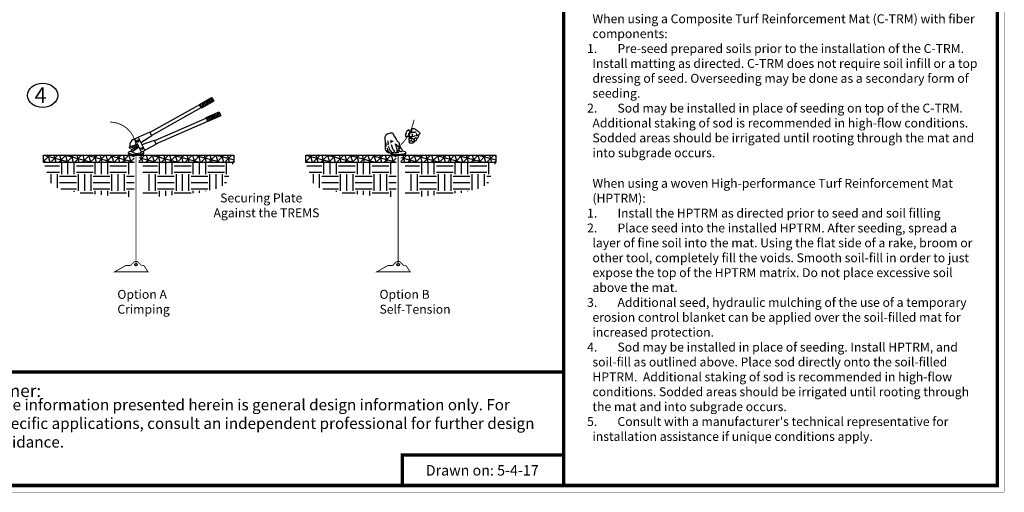
# Model space of a CAD drawing. Units: inches. Extents: x 0 to 143, y 0 to 51.
# Drawn here: x 99 to 143, y 0 to 21 of the extents above; entities that cross this region are included whole.
import ezdxf

# ---------------------------------------------------------------- set-up
doc = ezdxf.new("R2010")
doc.units = ezdxf.units.IN
doc.header["$MEASUREMENT"] = 0
for name, color, linetype in [('Border', 7, 'Continuous'), ('Details', 105, 'Continuous'), ('Figure D', 7, 'Continuous'), ('Text', 7, 'Continuous')]:
    doc.layers.add(name, color=color, linetype=linetype)

# ---------------------------------------------------------------- blocks, each defined once
blk = doc.blocks.new('A$C49896CDD')
at = {"layer": 'Details'}
h = blk.add_hatch(dxfattribs=at)
h.set_pattern_fill('ANSI31', color=0, scale=0.5)
h.set_pattern_definition([(45, (-112.78496, -14.03745), (-0.044194174, 0.044194174), [])])
h.paths.add_polyline_path([(4.304, 0.725), (4.296, 0.916), (3.665, 0.889), (3.673, 0.699)])
h.paths.add_polyline_path([(4.292, 0), (4.302, 0.191), (3.67, 0.224), (3.661, 0.033)])
at = {"layer": 'Details', "color": 0}
for points in [[(3.665, 0.889), (4.296, 0.916), (4.304, 0.725), (3.673, 0.699)], [(0.219, 0.497), (0, 0.529), (0.01, 0.598), (0.39, 0.542), (0.38, 0.473), (0.313, 0.483), (0.273, 0.537)], [(0.219, 0.454), (0, 0.422), (0.01, 0.353), (0.39, 0.41), (0.38, 0.478), (0.313, 0.468), (0.273, 0.415)], [(0.558, 0.14), (0.39, 0.14), (0.39, 0.812), (0.558, 0.812)], [(3.67, 0.224), (4.302, 0.191), (4.292, 0), (3.661, 0.033)]]:
    blk.add_lwpolyline(points, close=True, dxfattribs=at)
for points in [[(0.39, 0.812, 0.222582), (0.111, 0.731, 0.175877), (0.036, 0.594, -3.853299)], [(0.39, 0.14, -0.222582), (0.111, 0.22, -0.175877), (0.036, 0.357, 3.853299)]]:
    blk.add_lwpolyline(points, format="xyb", dxfattribs=at)
for points in [[(0.036, 0.594), (0.39, 0.542)], [(0.168, 0.504), (0.179, 0.573)], [(0.168, 0.447), (0.179, 0.378)], [(1.125, 0.761), (1.124, 0.786), (0.544, 0.802)], [(1.131, 0.615), (1.132, 0.59), (0.556, 0.526)], [(0.036, 0.357), (0.39, 0.41)], [(1.122, 0.188), (1.121, 0.163), (0.541, 0.154)], [(1.13, 0.335), (1.131, 0.359), (0.556, 0.429)]]:
    blk.add_lwpolyline(points, dxfattribs=at)
at = {"layer": 'Details', "color": 1}
for points in [[(3.666, 0.867), (1.125, 0.761), (1.131, 0.615), (3.672, 0.721)], [(3.669, 0.202), (1.13, 0.335), (1.122, 0.188), (3.662, 0.055)]]:
    blk.add_lwpolyline(points, close=True, dxfattribs=at)
at = {"layer": 'Details', "color": 0}
for centre, radius in [((0.472, 0.666), 0.0463), ((0.472, 0.666), 0.0395), ((0.472, 0.286), 0.0463), ((0.472, 0.286), 0.0395)]:
    blk.add_circle(centre, radius, dxfattribs=at)

msp = doc.modelspace()

# ---------------------------------------------------------------- hatches: boundary and pattern name
at = {"layer": 'Details'}
h = msp.add_hatch(dxfattribs=at)
h.set_pattern_fill('NET3', color=256, scale=2, angle=45, style=0)
h.set_pattern_definition([(45, (-4.8989, -27.6979), (-0.1767767, 0.1767767), []), (105, (-4.8989, -27.6979), (-0.24148146, -0.06470476), []), (165, (-4.8989, -27.6979), (-0.06470476, -0.24148146), [])])
h.paths.add_polyline_path([(104.48799, 14.78752), (104.48799, 14.4632), (108.74258, 14.4632), (108.74258, 14.78752)])
h.paths.add_polyline_path([(104.2851, 14.4632), (104.2851, 14.78752), (100.23341, 14.78752), (100.23341, 14.4632)])
h = msp.add_hatch(dxfattribs=at)
h.set_pattern_fill('NET3', color=256, scale=2, angle=45, style=0)
h.set_pattern_definition([(45, (6.83008, -27.6979), (-0.1767767, 0.1767767), []), (105, (6.83008, -27.6979), (-0.24148146, -0.06470476), []), (165, (6.83008, -27.6979), (-0.06470476, -0.24148146), [])])
h.paths.add_polyline_path([(116.21697, 14.78752), (116.21697, 14.4632), (120.47155, 14.4632), (120.47155, 14.78752)])
h.paths.add_polyline_path([(116.01407, 14.4632), (116.01407, 14.78752), (111.96239, 14.78752), (111.96239, 14.4632)])
at = {"layer": 'Details', "true_color": 0x806000}
h = msp.add_hatch(dxfattribs=at)
h.set_pattern_fill('EARTH', color=46, scale=3, style=0)
h.set_pattern_definition([(0, (-4.8007, -29.46315), (0.75, 0.75), [0.75, -0.75]), (0, (-4.8007, -29.1819), (0.75, 0.75), [0.75, -0.75]), (0, (-4.8007, -28.90065), (0.75, 0.75), [0.75, -0.75]), (90, (-4.707, -28.8069), (-0.75, 0.75), [0.75, -0.75]), (90, (-4.4257, -28.8069), (-0.75, 0.75), [0.75, -0.75]), (90, (-4.1445, -28.8069), (-0.75, 0.75), [0.75, -0.75])])
h.paths.add_polyline_path([(104.2851, 14.4632), (100.23341, 14.4632), (100.54271, 13.57205), (100.84922, 13.32421), (101.78336, 13.10553), (102.44018, 13.06179), (103.59325, 12.93058), (104.2851, 12.93058)])
h = msp.add_hatch(dxfattribs=at)
h.set_pattern_fill('EARTH', color=46, scale=3, style=0)
h.set_pattern_definition([(0, (-4.9208, -29.46315), (0.75, 0.75), [0.75, -0.75]), (0, (-4.9208, -29.1819), (0.75, 0.75), [0.75, -0.75]), (0, (-4.9208, -28.90065), (0.75, 0.75), [0.75, -0.75]), (90, (-4.8271, -28.8069), (-0.75, 0.75), [0.75, -0.75]), (90, (-4.5458, -28.8069), (-0.75, 0.75), [0.75, -0.75]), (90, (-4.2646, -28.8069), (-0.75, 0.75), [0.75, -0.75])])
h.paths.add_polyline_path([(104.67917, 14.4632), (108.73085, 14.4632), (108.42155, 13.57205), (108.11504, 13.32421), (107.1809, 13.10553), (106.52408, 13.06179), (105.37101, 12.93058), (104.67917, 12.93058)])
h = msp.add_hatch(dxfattribs=at)
h.set_pattern_fill('EARTH', color=46, scale=3, style=0)
h.set_pattern_definition([(0, (6.92826, -29.46315), (0.75, 0.75), [0.75, -0.75]), (0, (6.92826, -29.1819), (0.75, 0.75), [0.75, -0.75]), (0, (6.92826, -28.90065), (0.75, 0.75), [0.75, -0.75]), (90, (7.022, -28.8069), (-0.75, 0.75), [0.75, -0.75]), (90, (7.30326, -28.8069), (-0.75, 0.75), [0.75, -0.75]), (90, (7.5845, -28.8069), (-0.75, 0.75), [0.75, -0.75])])
h.paths.add_polyline_path([(116.01407, 14.4632), (111.96239, 14.4632), (112.27168, 13.57205), (112.57819, 13.32421), (113.51233, 13.10553), (114.16915, 13.06179), (115.32223, 12.93058), (116.01407, 12.93058)])
h = msp.add_hatch(dxfattribs=at)
h.set_pattern_fill('EARTH', color=46, scale=3, style=0)
h.set_pattern_definition([(0, (6.80814, -29.46315), (0.75, 0.75), [0.75, -0.75]), (0, (6.80814, -29.1819), (0.75, 0.75), [0.75, -0.75]), (0, (6.80814, -28.90065), (0.75, 0.75), [0.75, -0.75]), (90, (6.9019, -28.8069), (-0.75, 0.75), [0.75, -0.75]), (90, (7.18314, -28.8069), (-0.75, 0.75), [0.75, -0.75]), (90, (7.4644, -28.8069), (-0.75, 0.75), [0.75, -0.75])])
h.paths.add_polyline_path([(116.40814, 14.4632), (120.45982, 14.4632), (120.15053, 13.57205), (119.84401, 13.32421), (118.90987, 13.10553), (118.25306, 13.06179), (117.09998, 12.93058), (116.40814, 12.93058)])

# ---------------------------------------------------------------- linework, layer by layer
at = {"layer": 'Border', "const_width": 0.15}
for points in [[(76.91455, 0), (142.91455, 0), (142.91455, 51), (76.91455, 51)], [(95.52013, 0), (123.49763, 0), (123.49763, 5.0761), (95.52013, 5.0761)], [(123.49763, 0), (116.28246, 0), (116.28246, 1.36746), (123.49763, 1.36746)]]:
    msp.add_lwpolyline(points, close=True, dxfattribs=at)
msp.add_lwpolyline([(123.49763, 0), (123.49763, 51)], dxfattribs=at)
at = {"layer": 'Defpoints', "const_width": 0.01}
msp.add_lwpolyline([(76.6137, -0.30085), (143.2154, -0.30085), (143.2154, 51.30085), (76.6137, 51.30085)], close=True, dxfattribs=at)
at = {"layer": 'Details', "color": 0, "const_width": 0.0375}
for points in [[(116.09977, 14.89811, -0.23943359), (116.22123, 15.2597, 0.15220943), (116.80841, 16.37682, -80.73235339)], [(104.3693, 15.11729, 0.40604745), (103.21487, 16.27273, 1.61018694)]]:
    msp.add_lwpolyline(points, format="xyb", dxfattribs=at)
at = {"layer": 'Details', "color": 0}
for points in [[(116.57903, 15.92953), (116.49153, 15.87217), (116.43685, 15.77658), (116.42044, 15.69465), (116.43138, 15.62364), (116.49076, 15.63279), (116.60637, 15.64276), (116.6003, 15.71325), (116.58997, 15.74927), (116.54484, 15.73634), (116.60637, 15.79297), (116.62238, 15.85087), (116.61167, 15.88296), (116.57903, 15.92953)], [(116.71877, 15.98245), (116.79374, 15.98994), (116.84087, 15.97603), (116.87728, 15.94929), (116.93512, 15.9065), (116.97796, 15.87226), (117.01116, 15.84873), (117.05078, 15.80701), (117.06257, 15.78454), (117.04115, 15.73319), (117.02615, 15.71608), (117.00473, 15.68826), (117.00164, 15.64464), (116.99307, 15.61362), (116.98343, 15.58581), (116.97486, 15.56548), (116.9513, 15.54836), (116.93523, 15.54408), (116.91917, 15.52804), (116.91703, 15.49809), (116.91488, 15.47562), (116.90525, 15.45957), (116.89775, 15.44567), (116.89775, 15.44567), (116.87312, 15.42962), (116.84848, 15.41999), (116.83027, 15.41357), (116.81421, 15.39967), (116.811, 15.36758), (116.78315, 15.34725), (116.74031, 15.32585), (116.70925, 15.32478), (116.6632, 15.32158), (116.61286, 15.33334), (116.61502, 15.3426), (116.58823, 15.37613), (116.5893, 15.39967), (116.59894, 15.41678), (116.60429, 15.43283), (116.59787, 15.45743), (116.58394, 15.48632), (116.59037, 15.53339), (116.5968, 15.54515), (116.63321, 15.55799), (116.67498, 15.55371), (116.63321, 15.55799), (116.60429, 15.56869), (116.5968, 15.60506), (116.60322, 15.61897), (116.60322, 15.61897), (116.61929, 15.63287), (116.60637, 15.64276), (116.6003, 15.71325)], [(116.71877, 15.98245), (116.69949, 15.94715), (116.692, 15.89045), (116.69842, 15.83803), (116.72734, 15.81557), (116.77768, 15.82091), (116.8655, 15.82626), (116.89335, 15.83696), (116.9062, 15.84338)], [(115.64723, 15.28149), (115.66118, 15.30239), (115.65246, 15.36335), (115.65246, 15.40689), (115.65246, 15.43998)], [(115.77974, 15.32437), (115.77626, 15.36161), (115.77975, 15.40689), (115.77975, 15.43127), (115.77626, 15.46611)], [(116.43834, 15.77564), (116.44745, 15.75137), (116.46568, 15.71648)], [(116.64357, 15.79595), (116.62615, 15.77867), (116.61311, 15.75913), (116.60066, 15.73486), (116.6003, 15.71325)], [(116.60429, 15.43283), (116.63001, 15.43854), (116.68892, 15.43319), (116.72426, 15.41714), (116.76175, 15.40965), (116.78852, 15.415), (116.82224, 15.40662)], [(116.61929, 15.63287), (116.67093, 15.63196), (116.72599, 15.63304), (116.79923, 15.64286)], [(116.72734, 15.81557), (116.68076, 15.79894), (116.64357, 15.79595)], [(116.67222, 15.43281), (116.69197, 15.45556), (116.69652, 15.49804)], [(116.67498, 15.55371), (116.70605, 15.54123), (116.7596, 15.52412), (116.80352, 15.5284), (116.85278, 15.54979), (116.88063, 15.5637), (116.9074, 15.57012)], [(116.71475, 15.54203), (116.72386, 15.57995)], [(116.72234, 15.63305), (116.73601, 15.66945), (116.74057, 15.7544)], [(116.79923, 15.64286), (116.85171, 15.66212), (116.89776, 15.66639), (116.93204, 15.67495), (116.96095, 15.68565), (116.98987, 15.69421)], [(116.80284, 15.41612), (116.82866, 15.45101), (116.83625, 15.49804)], [(116.89244, 15.56933), (116.91067, 15.59816)], [(116.93345, 15.67704), (116.93649, 15.73013), (116.92282, 15.76351)], [(115.55307, 15.18222), (115.5583, 15.20486), (115.56354, 15.23447), (115.56702, 15.26756), (115.56877, 15.30414), (115.56354, 15.34942)], [(115.67033, 14.95937), (115.64025, 14.99695), (115.63153, 15.04049), (115.61759, 15.07184), (115.60364, 15.091), (115.5862, 15.11015)], [(115.64723, 15.24666), (115.64723, 15.28149), (115.67513, 15.32329), (115.67513, 15.32329)], [(115.76357, 14.97909), (115.7222, 15.02482), (115.71523, 15.05268), (115.70826, 15.09448), (115.70302, 15.11886), (115.67687, 15.15544), (115.66641, 15.17459)], [(115.778, 15.38425), (115.8059, 15.4156), (115.8059, 15.4156), (115.84949, 15.41908), (115.88088, 15.41908)], [(115.89083, 15.01851), (115.85995, 15.07184), (115.83554, 15.16589), (115.82159, 15.20943), (115.79892, 15.26167)]]:
    msp.add_lwpolyline(points, dxfattribs=at)
msp.add_lwpolyline([(116.15709, 15.22084), (116.16252, 15.2599), (116.16252, 15.29571), (116.15709, 15.31741), (116.1397, 15.34346), (116.11037, 15.37493), (116.04196, 15.45445), (116.00547, 15.53774), (115.97072, 15.59154), (115.94119, 15.63666), (115.90818, 15.69046), (115.88385, 15.73037), (115.84389, 15.77202, 0.38244178), (115.49467, 15.59848), (115.512, 15.31135), (115.51895, 15.15343), (115.52068, 15.06493), (115.54674, 15.00766), (115.59887, 14.94171), (115.67358, 14.89833), (115.6819, 14.91927), (115.67918, 14.94578), (115.67033, 14.95937), (115.67918, 14.94578), (115.72206, 14.91111), (115.74792, 14.89412), (115.76969, 14.8846), (115.79011, 14.87305), (115.80508, 14.87033), (115.82618, 14.87644), (115.83298, 14.88528), (115.8323, 14.90092), (115.80849, 14.92811), (115.79964, 14.94034), (115.78262, 14.96141), (115.76357, 14.97909), (115.82039, 14.91451), (115.86565, 14.90771), (115.9058, 14.90839), (115.91941, 14.92539), (115.92894, 14.9383), (115.92758, 14.95801), (115.91805, 14.97841), (115.89968, 15.00084), (115.89083, 15.01851), (115.91805, 14.97841), (115.92894, 14.9383), (115.97398, 14.90508), (116.00467, 14.89594), (116.0302, 14.90507), (116.03692, 14.9145), (116.05001, 14.96038), (116.05175, 15.02482), (116.05175, 15.06661), (116.03955, 15.09622), (116.02037, 15.14499), (116.00642, 15.21639), (115.98549, 15.27212), (115.97852, 15.29825), (115.97852, 15.29825), (116.01862, 15.27212), (116.03606, 15.24948), (116.05698, 15.22336), (116.06919, 15.20246), (116.09011, 15.18156), (116.10755, 15.15718)], format="xyb", close=True, dxfattribs=at)
msp.add_lwpolyline([(116.14368, 15.09832), (116.13258, 15.04014), (116.14094, 15.00162), (116.15832, 14.97883), (116.18222, 14.96689), (116.21264, 14.96147), (116.24089, 14.96255), (116.26696, 14.97123), (116.28108, 14.98317), (116.28651, 15.00596), (116.28217, 15.02874), (116.27456, 15.04936), (116.26479, 15.06455), (116.24849, 15.06998), (116.22785, 15.083), (116.21807, 15.1123), (116.21481, 15.134), (116.21155, 15.15137), (116.20721, 15.16764), (116.20286, 15.18284)], close=True, dxfattribs=at)
at = {"layer": 'Details'}
for points in [[(104.2851, 14.4632), (100.23341, 14.4632), (100.23341, 14.78752), (104.2851, 14.78752)], [(104.48799, 14.78752), (108.74258, 14.78752), (108.74258, 14.4632), (104.48799, 14.4632)], [(116.01407, 14.4632), (111.96239, 14.4632), (111.96239, 14.78752), (116.01407, 14.78752)], [(116.21697, 14.78752), (120.47155, 14.78752), (120.47155, 14.4632), (116.21697, 14.4632)]]:
    msp.add_lwpolyline(points, dxfattribs=at)
at = {"layer": 'Details', "color": 0, "const_width": 0.0375}
for points in [[(104.3693, 14.79455), (104.3693, 9.88578)], [(116.09827, 14.79455), (116.09827, 9.88578)]]:
    msp.add_lwpolyline(points, dxfattribs=at)
for points in [[(104.71003, 9.85809), (104.90924, 9.56769), (103.4107, 9.56769), (103.90781, 9.84888), (104.12009, 9.84888), (104.26329, 9.99191, -0.41388165), (104.4753, 9.99191), (104.60927, 9.85809), (104.71003, 9.85809)], [(116.439, 9.85809), (116.63821, 9.56769), (115.13967, 9.56769), (115.63678, 9.84888), (115.84907, 9.84888), (115.99226, 9.99191, -0.41388165), (116.20428, 9.99191), (116.33824, 9.85809), (116.439, 9.85809)]]:
    msp.add_lwpolyline(points, format="xyb", close=True, dxfattribs=at)
at = {"layer": 'Details', "color": 0}
for centre in [(104.3693, 9.88578), (116.09827, 9.88578)]:
    msp.add_circle(centre, 0.05463, dxfattribs=at)
for centre, start_param, end_param in [((116.09827, 14.90606), 4.5464649, 4.85064901), ((104.3693, 14.90606), 5.35292535, 9.96177977), ((116.09827, 14.90606), 6.51878528, 10.47681167), ((116.09827, 14.90606), 5.77249768, 5.78236044), ((116.09827, 14.90606), 5.25175791, 5.25537614)]:
    msp.add_ellipse(centre, major_axis=(-0.34573, 0), ratio=0.2247372, start_param=start_param, end_param=end_param, dxfattribs=at)
msp.add_ellipse((116.09827, 14.90606), major_axis=(-0.02907, 0), ratio=0.38111934, dxfattribs=at)
for points, knots in [([(104.02357, 14.90606), (104.02357, 14.88915), (104.02357, 14.87224), (104.02357, 14.79455), (104.3693, 14.79455), (104.71503, 14.79455), (104.71503, 14.87224), (104.71503, 14.88915), (104.71503, 14.90606)], [0, 0, 0, 1, 1, 2.57079633, 2.57079633, 4.14159265, 4.14159265, 5.14159265, 5.14159265, 5.14159265]), ([(115.75254, 14.8921), (115.75254, 14.88217), (115.75254, 14.87224), (115.75254, 14.79455), (116.09827, 14.79455), (116.444, 14.79455), (116.444, 14.87224), (116.444, 14.88915), (116.444, 14.90606)], [0.41292146, 0.41292146, 0.41292146, 1, 1, 2.57079633, 2.57079633, 4.14159265, 4.14159265, 5.14159265, 5.14159265, 5.14159265])]:
    msp.add_rational_spline(points, [1, 1, 1, 0.707106781187, 1, 0.707106781187, 1, 1, 1], degree=2, knots=knots, dxfattribs=at)
at = {"layer": 'Text'}
msp.add_ellipse((100.19026, 17.4696), major_axis=(-0.67547, 0), ratio=0.80440782, dxfattribs=at)

# ---------------------------------------------------------------- block references
at = {"layer": 'Details', "color": 0, "rotation": 26.82782135191649}
msp.add_blockref('A$C49896CDD', (104.33269, 14.62072), dxfattribs=at)

# ---------------------------------------------------------------- texts
at = {"layer": 'Figure D'}
for s, insert, char_height, width, attachment_point in [("{\\fCalibri|b1|i0|c0|p34;\\H1.05x;Anchoring Detail\\P\\fCalibri|b0|i0|c0|p34;\\H0.95238x;The performance of ground anchoring devices is highly dependent on numerous site/project specific variables. It is the sole responsibility of the project engineer and/or contractor to select the appropriate anchor type and length. Anchoring shall be selected to hold the mat in intimate contact with the soil subgrade and resist pullout in accordance with the project's design intent. \\P\\P\\pi-0.6,l1.2,t1.2;1.^IStaples and/or stakes should be at least 6” (15 cm) in length and with sufficient ground penetration to resist pullout. Longer staples and/or stakes may be needed in looser soils. \\P2.^IThe percussion earth anchor assembly consists of an anchor head, a tendon, a faceplate, and an end-piece device. See Tensar North American Green Earth Anchor specification for detailed information on assembly components and associated pull-out strength.  \\P\\pi0,l0,tz;\\P\\fCalibri|b1|i0|c0|p34;\\H1.05x;Percussion Earth Anchor Installation\\P\\pi-0.6,l1.2,t1.2;\\fCalibri|b0|i0|c0|p34;\\H0.95238x;1.^IInsert the drive rod into the assembly's anchor head then use a either a sledge hammer or vibratory hammer to drive the anchor to their desired depth. \\P2.^IAfter the desired anchor depth is achieved, retract the drive rod.\\P3.^ILock the anchor assembly by swiftly pulling the cable upwards until the anchor head rotates as signaled by sudden resistance to pulling. A hooked setting tool may be used to aid in this step.  NOTE: Larger anchors may require more force to set the anchor. This can be achieved through using simple mechanical equipment for greater leverage, such as a fulcrum, manual or hydraulic jack, winch, or post puller.\\P4.^ISecure the faceplate to the HPTRM surface by locking the end-piece. If using a copper or aluminum stop, crimp the ferrule to secure. If using a self-tensioning end-piece (grip or wedge grip) set by simply tightening the end-piece against the faceplate. If desired, cut the remaining cable assembly, above end-piece, to desired length. \\P\\pi0,l0,tz;\\fCalibri|b1|i0|c0|p34;\\H1.05x;\\PSeeding and Vegetating\\H0.95238x;\\P\\pl1.2;\\fCalibri|b0|i0|c0|p34;When using a Composite Turf Reinforcement Mat (C-TRM) with fiber components:\\P\\pi-0.6,t1.2;1.^IPre-seed prepared soils prior to the installation of the C-TRM. Install matting as directed. C-TRM does not require soil infill or a top dressing of seed. Overseeding may be done as a secondary form of seeding.\\P2.^ISod may be installed in place of seeding on top of the C-TRM. Additional staking of sod is recommended in high-flow conditions. Sodded areas should be irrigated until rooting through the mat and into subgrade occurs. \\P\\pi0,l0,tz;\\fCalibri|b1|i0|c0|p34;\\H1.05x;\\P\\pl1.2;\\fCalibri|b0|i0|c0|p34;\\H0.95238x;When using a woven High-performance Turf Reinforcement Mat (HPTRM): \\P\\pi-0.6,t1.2;1.^IInstall the HPTRM as directed prior to seed and soil filling\\P2.^IPlace seed into the installed HPTRM. After seeding, spread a layer of fine soil into the mat. Using the flat side of a rake, broom or other tool, completely fill the voids. Smooth soil-fill in order to just expose the top of the HPTRM matrix. Do not place excessive soil above the mat.\\P3.^IAdditional seed, hydraulic mulching of the use of a temporary erosion control blanket can be applied over the soil-filled mat for increased protection. \\P4.^ISod may be installed in place of seeding. Install HPTRM, and soil-fill as outlined above. Place sod directly onto the soil-filled HPTRM.  Additional staking of sod is recommended in high-flow conditions. Sodded areas should be irrigated until rooting through the mat and into subgrade occurs. \\P5.^IConsult with a manufacturer's technical representative for installation assistance if unique conditions apply. }", (124.31203, 23.61801), 0.4, 18.0696381, 4), ('\\pi0.44939;{\\fTimes New Roman|b1|i0|c0|p18;4}', (99.51479, 17.82811), 0.703125, 1.3509384, 1), ('\\pi0.73857;{\\fTimes New Roman|b1|i0|c0|p18;Securing Plate \\P\\pi-0.0017473;Against the TREMS}', (107.8373, 13.07757), 0.4, 5.0985286, 1), ('{\\fTimes New Roman|b1|i0|c0|p18;Option A\\PCrimping}', (103.53437, 8.7595), 0.4, 3.4349221, 1), ('{\\fTimes New Roman|b1|i0|c0|p18;Option B\\PSelf-Tension}', (115.26334, 8.7595), 0.4, 3.4349221, 1), ('{\\fTimes New Roman|b1|i0|c0|p18;Disclaimer:}', (96.12494, 4.52483), 0.5625, 5.0775577, 1), ('{\\fArial|b0|i0|c0|p34;\\H0.8333x;The information presented herein is general design information only. For specific applications, consult an independent professional for further design guidance. }', (98.0233, 2.78249), 0.6, 25.4743374, 4)]:
    msp.add_mtext(s, dxfattribs=dict(at, insert=insert, char_height=char_height, width=width, attachment_point=attachment_point))
at = {"layer": 'Figure D', "insert": (117.33316, 0.91358), "char_height": 0.5625, "attachment_point": 1}
msp.add_mtext('\\A1;{\\fArial|b1|i0|c0|p34;\\H0.8333x;Drawn on: 5-4-17}', dxfattribs=at)

doc.saveas('drawing.dxf')
